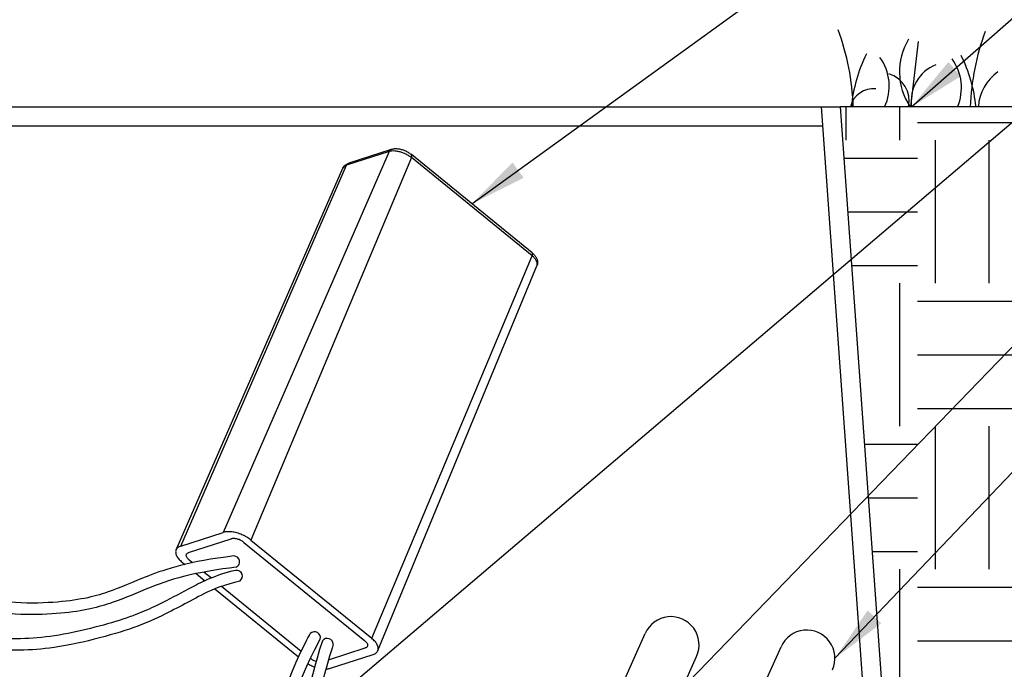
# Model space of a CAD drawing. Units: inches. Extents: x 148.7 to 197.2, y -106.2 to -77.1.
# Drawn here: x 165.1 to 173.7, y -88.7 to -83 of the extents above; entities that cross this region are included whole.
import ezdxf

# ---------------------------------------------------------------- set-up
doc = ezdxf.new("R2010")
doc.units = ezdxf.units.IN
doc.header["$MEASUREMENT"] = 0
for name, color, linetype in [('HI Deatil 1', 2, 'Continuous'), ('HI Deatil 2', 1, 'Continuous'), ('HI Detail 3', 249, 'Continuous'), ('HI HATCH FILL', 9, 'Continuous'), ('HI Text', 2, 'Continuous'), ('Hunter Product Medium', 2, 'Continuous')]:
    doc.layers.add(name, color=color, linetype=linetype)
doc.styles.add('DIMS', font='arial.ttf')
doc.dimstyles.new('LandMatters', dxfattribs={"dimtxt": 0.125, "dimasz": 0.125, "dimexe": 0.18, "dimexo": 0.0625, "dimgap": 0.095, "dimtad": 0, "dimdec": 3, "dimzin": 0, "dimdsep": 46, "dimlunit": 4, "dimtxsty": 'DIMS', "dimblk": 'ARCHTICK', "dimcen": 0.0750000000000001, "dimclrd": 2, "dimclre": 2, "dimclrt": 2, "dimadec": 0, "dimazin": 0, "dimtfac": 1, "dimtdec": 3, "dimtix": 1, "dimtofl": 0, "dimtmove": 1, "dimatfit": 1, "dimfxl": 0.18, "dimtolj": 1, "dimtzin": 0, "dimarcsym": 0})

# ---------------------------------------------------------------- blocks, each defined once
blk = doc.blocks.new('_ARCHTICK')
at = {"color": 0, "linetype": 'ByBlock', "const_width": 0.15}
blk.add_lwpolyline([(-0.5, -0.5), (0.5, 0.5)], dxfattribs=at)

msp = doc.modelspace()

# ---------------------------------------------------------------- hatches: boundary and pattern name
at = {"layer": 'HI HATCH FILL'}
h = msp.add_hatch(dxfattribs=at)
h.set_pattern_fill('EARTH', color=256, scale=5)
h.set_pattern_definition([(0, (149.1863730334094, -102.6892165832298), (1.25, 1.25), [1.25, -1.25]), (0, (149.1863730334094, -102.2204665832298), (1.25, 1.25), [1.25, -1.25]), (0, (149.1863730334094, -101.7517165832298), (1.25, 1.25), [1.25, -1.25]), (90, (149.3426230334094, -101.5954665832298), (-1.25, 1.25), [1.25, -1.25]), (90, (149.8113730334094, -101.5954665832298), (-1.25, 1.25), [1.25, -1.25]), (90, (150.2801230334094, -101.5954665832298), (-1.25, 1.25), [1.25, -1.25])])
h.paths.add_polyline_path([(173.2910085484267, -99.2874758158477), (173.4135280326819, -99.31113435090057), (174.3051581413258, -98.27133333884348), (176.1684247370557, -98.09450135314658), (176.8899723315546, -96.79995615787507), (176.8899723315546, -94.32182671991421), (176.038916200125, -92.58343739353705), (175.7798989050651, -90.62312605506993), (174.9103414908743, -89.12515228634263), (175.7613978435026, -86.73949025540404), (175.7613978435026, -85.3339840006247), (177.1284699455566, -83.80221274053984), (172.2640728286612, -83.80221274053984), (173.0401094599284, -94.6523350748426), (173.7392051438801, -95.18936929052721), (173.7392051438801, -95.35521529789821), (175.331658628015, -95.35521529789821), (175.331658628015, -97.14215486171955), (171.331658628015, -97.14215486171955), (171.331658628015, -95.35521529789821), (171.3000466288011, -95.35202610043638), (171.28407029589, -95.40355287612721), (171.2648450947919, -95.46991430160861), (171.246603577158, -95.53725148490791), (171.2293447189695, -95.60535963759816), (171.2130674962124, -95.6740339712377), (171.1977708848717, -95.74306969739425), (171.1834538609331, -95.81226202762755), (171.1701154003786, -95.88140617351131), (171.1577544791933, -95.95029734660595), (171.1463700733627, -96.01873075847216), (171.1359611588711, -96.08650162068137), (171.1265270515445, -96.15341319364647), (171.1180727888543, -96.21940425012325), (171.1106081629471, -96.28452617328658), (171.1041431103343, -96.34883376552902), (171.0986875675302, -96.41238182922835), (171.094251471047, -96.47522516677951), (171.0908447573978, -96.53741858056289), (171.0884773630951, -96.59901687296906), (171.0871592246517, -96.66007484638888), (171.0869002785808, -96.72064730320331), (171.087710461395, -96.78078904579841), (171.089599709607, -96.84055487656111), (171.0925779597299, -96.89999959788723), (171.0966551798542, -96.95917803019022), (171.1018902951192, -97.01817295754024), (171.1084900697609, -97.07715160782013), (171.1166890647592, -97.13629708605323), (171.1267218410943, -97.19579249727155), (171.1388229597461, -97.25582094649758), (171.1532269816943, -97.31656553875855), (171.1701684679186, -97.378209379084), (171.1898819793995, -97.44093557250018), (171.2126020771172, -97.50492722403415), (171.238563322051, -97.57036743871276), (171.2680002751806, -97.6374393215621), (171.3011474974865, -97.70632597760986), (171.3382395499484, -97.77721051188283), (171.3794889400691, -97.85024954815104), (171.424800740246, -97.92523054987625), (171.4738543865112, -98.00167004207536), (171.5263241134916, -98.07907830405159), (171.5818841558126, -98.15696561510276), (171.6402087480997, -98.23484225452896), (171.7009721249798, -98.31221850163168), (171.7638485210789, -98.38860463571125), (171.8285121710208, -98.4635109360654), (171.8946373094341, -98.53644768199665), (171.9618981709432, -98.60692515280417), (172.0299689901748, -98.67445362778874), (172.0985240017531, -98.7385433862487), (172.1672378972434, -98.7987050674448), (172.2360224267616, -98.85463605683557), (172.3054134114178, -98.90652536055774), (172.3760481528434, -98.95464192745182), (172.4485639526708, -98.99925470635898), (172.5235981125314, -99.04063264611999), (172.6017879340569, -99.07904469557553), (172.6837707188795, -99.11475980356666), (172.7701837686298, -99.1480469189339), (172.8616643849409, -99.17917499051858), (172.9588498694443, -99.20841296716142), (173.0623775237716, -99.23602979770321), (173.1728846495555, -99.26229443098511)])
h.paths.add_polyline_path([(169.5334475914393, -95.96385235095711), (169.5594635435434, -95.94339917949726), (169.5856776441782, -95.92261610400512), (169.611660048143, -95.9018459935213), (169.6373811398136, -95.88111706538048), (169.6628113035599, -95.860457536888), (169.6879209237459, -95.83989562539952), (169.712680384739, -95.81945954820554), (169.7370600709266, -95.79917752264842), (169.7610303666666, -95.77907776604779), (169.7845616563312, -95.7591884957404), (169.8076243242891, -95.73953792903926), (169.8301887549313, -95.72015428325778), (169.8522253325928, -95.70106577575744), (169.8737044418863, -95.68230062355956), (169.8946450660522, -95.66382646691333), (169.9150974961258, -95.64557637653465), (169.9350796348881, -95.62752600623088), (169.9546093851374, -95.60965100982361), (169.9737046496438, -95.59192704113539), (169.9923833311993, -95.57432975396297), (170.0106633325789, -95.55683480214402), (170.0285625565737, -95.53941783948255), (170.0460989059689, -95.5220545197936), (170.0632902835426, -95.50472049689648), (170.0801545920803, -95.48739142460502), (170.0967097343704, -95.47004295673554), (170.1129736131923, -95.4526507471074), (170.1289641313279, -95.43519044953598), (170.1447126136419, -95.41762507581507), (170.1602638172834, -95.39990769852552), (170.1756301613586, -95.38202427018037), (170.190822847426, -95.36396193460718), (170.2058530770413, -95.34570783564651), (170.2207320517709, -95.3272491171229), (170.2354709731703, -95.30857292287807), (170.2483207149327, -95.29194439305901), (169.5334475914393, -95.3379588539798)])
h.paths.add_polyline_path([(167.9715903843046, -97.06234795030154), (167.9131538584974, -97.08219624616193), (167.8552717257976, -97.10197516285653), (167.7979384699541, -97.12170856194982), (167.7411416765457, -97.14142143653332), (167.684868931072, -97.16113877971577), (167.6291078190772, -97.18088558457758), (167.5738459260707, -97.2006868442302), (167.519070837596, -97.22056755176213), (167.464770139191, -97.24055270026804), (167.4109314163936, -97.26066728284191), (167.3575422546992, -97.28093629259028), (167.3045902396614, -97.30138472260734), (167.2520629568126, -97.3220375659808), (167.1999479916792, -97.34291981581616), (167.1482329297845, -97.3640564652064), (167.0969053566681, -97.38547250724763), (167.0459497882966, -97.40719491062242), (166.9952874070138, -97.42929140584975), (166.944779853183, -97.45186804498154), (166.8942864568414, -97.47503236699582), (166.8436665480311, -97.49889191087259), (166.792779456793, -97.52355421559417), (166.7414845131638, -97.54912682014003), (166.6896410471826, -97.57571726349236), (166.6371083888929, -97.60343308463516), (166.5837458683337, -97.63238182253984), (166.5294128155367, -97.66267101619736), (166.4739685605481, -97.69440820458507), (166.4172724334115, -97.72770092668146), (166.3591837641587, -97.76265672147102), (166.2995618828317, -97.79938312793217), (166.2382661194708, -97.83798768504852), (166.1751614961957, -97.87855932569632), (166.110175556291, -97.9209826154991), (166.0432745114285, -97.96501572192786), (165.9744251468317, -98.0104149377452), (165.9035942477365, -98.0569365556992), (165.8307485993253, -98.10433686856757), (165.7558549868275, -98.15237216910153), (165.6788801954592, -98.20079875005835), (165.5997910104268, -98.24937290420864), (165.5185542169516, -98.29785092430474), (165.4351366002409, -98.34598910310977), (165.349504945515, -98.39354373338422), (165.2616260379841, -98.44027110788802), (165.171466662864, -98.48592751938168), (165.0789936053688, -98.53026926062604), (164.9841736507142, -98.5730526243808), (164.8868863988332, -98.6141480500844), (164.7864460120494, -98.65416627215095), (164.6819411124719, -98.69401331184108), (164.57245973594, -98.73459595798137), (164.4570899182921, -98.77682099940857), (164.334919695372, -98.82159522494621), (164.2050371030039, -98.8698254234253), (164.0665301770328, -98.92241838367998), (163.9184869533032, -98.98028089453548), (163.7599954676515, -99.0443197448229), (163.5901437559105, -99.11544172337328), (163.4080198539249, -99.19455361901456), (163.2127117975331, -99.28256222057632), (163.0033076225669, -99.38037431689033), (162.8771023649098, -99.44140527418867), (163.5689031947616, -99.89122387960606), (164.6185884838673, -101.9713105894313), (167.1783474942399, -102.6892165832298), (169.4618733125965, -102.6892165832298), (171.0824402221904, -101.8056399343525), (171.5612438908079, -99.83600029227125), (173.1613834103043, -99.5664263852233), (173.1218793945667, -99.55816795043702), (173.0064611209819, -99.53127130612194), (172.8966368294294, -99.50242931723783), (172.7917447148587, -99.47140194700181), (172.6914200123252, -99.43796671691572), (172.5952979568847, -99.40190114848228), (172.503013783594, -99.36298276320449), (172.4142027275083, -99.32098908258449), (172.328500023683, -99.27569762812466), (172.2455409071753, -99.22688592132823), (172.1649606130391, -99.17433148369666), (172.0863909654926, -99.1178938199243), (172.0095717332286, -99.05784429882877), (171.9343915762886, -98.9944269595677), (171.8607458292392, -98.92786972616133), (171.7885298266447, -98.8584005226277), (171.7176389030724, -98.78624727298775), (171.6479688110967, -98.71163817672414), (171.5796859675202, -98.63496328694737), (171.5131444964931, -98.55667611735036), (171.4485736656863, -98.47713419753822), (171.3862027427722, -98.39669505711606), (171.3262609954214, -98.3157162256899), (171.268977691307, -98.23455523286464), (171.214618475972, -98.15359130287939), (171.1636279270854, -98.07326933789204), (171.116152477001, -97.99378660768315), (171.0722781524491, -97.9152985286051), (171.0320909801596, -97.83796051700838), (170.9956769868614, -97.76192798924404), (170.963105482045, -97.68734219266824), (170.9341067718812, -97.61406587457857), (170.908416834665, -97.54198690248599), (170.8858485293975, -97.47106097503163), (170.8662147150833, -97.40124379086329), (170.8493282507243, -97.33249104862077), (170.8350006918215, -97.26476020091808), (170.8229523760093, -97.19810827679636), (170.8129539778505, -97.13245238852575), (170.8048389419957, -97.06761135998008), (170.7984407130951, -97.00340401503104), (170.7935927357989, -96.93964917754819), (170.7901284547573, -96.87616567140651), (170.7878813146209, -96.81277232047613), (170.7866847600398, -96.7492879486312), (170.7864784679744, -96.68560738403765), (170.7873818996636, -96.6217519003121), (170.789373658996, -96.55764021972118), (170.7924275987791, -96.49318764235751), (170.7965175718215, -96.42830946830287), (170.8016174309309, -96.36292099765406), (170.8077010289152, -96.29693753049928), (170.8147422185827, -96.23027436692777), (170.8227158536729, -96.16283729604024), (170.8316178085815, -96.09456177901276), (170.8414638623317, -96.025551509373), (170.8522705716737, -95.95592838180929), (170.8640544933567, -95.8858142909993), (170.8768321841303, -95.81533113163881), (170.8906202007441, -95.74460079840172), (170.9054350999494, -95.67374518597117), (170.9212934384941, -95.6028861890404), (170.938211773128, -95.53214570228913), (170.956206660602, -95.46164562040394), (170.975295513035, -95.39150891068051), (170.9955502773641, -95.32197186078992), (170.9957512194308, -95.32132705667624), (170.620757743405, -95.28349559167285), (170.6178669590618, -95.28797895998784), (170.602163532341, -95.31188269865604), (170.5863593775183, -95.33548528368621), (170.5704451573762, -95.3587948039127), (170.5544115346885, -95.38181934819049), (170.5382491722288, -95.40456700536186), (170.5219487327742, -95.42704586427762), (170.5055008791032, -95.44926401378403), (170.4888962739929, -95.47122954272216), (170.4721255802144, -95.49295053994328), (170.4551794605417, -95.51443509429755), (170.4380485777594, -95.53569129462922), (170.4207235946382, -95.55672722978092), (170.4031951739516, -95.57755098861168), (170.3854539784817, -95.5981706599537), (170.3674906710002, -95.61859433266301), (170.349295590864, -95.63883148780427), (170.3308568219392, -95.65890131568952), (170.3121614875857, -95.67882714128723), (170.2931967076225, -95.69863230482918), (170.2739496018648, -95.71834014655563), (170.2544072901294, -95.73797400670871), (170.2345568922337, -95.75755722552091), (170.2143855279945, -95.77711314322995), (170.1938803172244, -95.79666510007942), (170.1730283797449, -95.81623643630658), (170.1518168353758, -95.8358504921473), (170.1302328039248, -95.85553060783784), (170.1082634052089, -95.87530012362413), (170.0858957590526, -95.89518237973776), (170.0631169852582, -95.91520071642367), (170.0399142036614, -95.93537847390763), (170.0162745340718, -95.95573899244093), (169.9921850962905, -95.97630561225802), (169.967633014981, -95.99710166714493), (169.9426137253288, -96.01813937308654), (169.91714802327, -96.03939701868862), (169.8912615252544, -96.06084644371926), (169.8649798477291, -96.08245948793892), (169.8383286071503, -96.1042079911023), (169.8113334199572, -96.12606379298984), (169.784019902589, -96.14799873335366), (169.7564136715104, -96.16998465196303), (169.728540343163, -96.19199338858012), (169.7004255339865, -96.21399678296416), (169.6720948604485, -96.23596667488097), (169.6435739389859, -96.2578749040861), (169.6148883860453, -96.27969331036854), (169.5860638180698, -96.30139373346287), (169.5571258515102, -96.322948013152), (169.5334475914393, -96.34038910100726), (169.5334475914393, -96.40145559148982), (169.6648334048246, -96.55803510660758), (170.5883124367122, -96.55803510660759), (170.5883124367122, -97.06234795030156), (169.6648334048246, -97.06234795030156), (169.5334475914393, -96.90576843518379), (169.5334475914393, -98.51731458064391), (169.7068882173311, -98.51731458064387), (169.7165555093866, -98.51939005658653), (169.7235421524973, -98.52421286645657), (169.7293656131721, -98.5338330409471), (169.73044043831, -98.54086680162271), (169.73044043831, -99.56720304095164), (169.8458260982059, -99.67549928656491), (169.9791268154225, -99.84087671415223), (170.0645675844174, -99.98458602228929), (170.1393352955919, -100.1602316261525), (170.186430329294, -100.3349117007635), (170.2108411003046, -100.5404014302641), (170.2062562993034, -100.718314115824), (170.1718062967542, -100.9202371727235), (170.1011606375367, -101.1280104918772), (170.0021452038283, -101.314192038563), (169.8980471200661, -101.4559300359276), (169.7997721047119, -101.5607892972859), (169.6580187414846, -101.6789825390436), (169.5008305618811, -101.7768114860016), (169.3238244246459, -101.8548143729964), (169.2040017238398, -101.8913380167211), (168.9857132909409, -101.9279544965263), (168.7648479138922, -101.9281120172273), (168.5312419585908, -101.887852136328), (168.343315775048, -101.8226820634115), (168.1448057118914, -101.716150767512), (167.9734555751674, -101.5837449929722), (167.8467189095122, -101.4512788613648), (167.7484171572218, -101.3171669046546), (167.6331457927719, -101.0936759741417), (167.5681532211656, -100.8833205024866), (167.5387865095717, -100.6695705126277), (167.5462652407559, -100.4353351271939), (167.5851186485095, -100.2383590068211), (167.6595677122602, -100.034980864575), (167.7727772252998, -99.83614544471865), (167.8672234521197, -99.71464711747537), (167.9475626351803, -99.63043209975959), (167.9475626351802, -98.54086680162271), (167.9496905780907, -98.53108378458909), (167.954460920993, -98.52421286645657), (167.9626659275611, -98.51888219977094), (167.9711148561592, -98.51731458064391), (168.1445554820509, -98.51731458064391), (168.1445554820509, -97.16644247810349), (168.0572098021647, -97.06234795030154)])
h.paths.add_polyline_path([(167.0444147538102, -97.08226437767934), (167.0933269825118, -97.06234795030154), (167.071306345499, -97.06234795030154), (167.071306345499, -96.55803510660758), (168.0572098021647, -96.55803510660756), (168.1445554820509, -96.66212963440952), (168.1445554820509, -95.30846936922048), (166.8421696682885, -95.17876550771847), (165.1586670755669, -95.46452407793018), (163.6763376470856, -95.2422673884487), (162.1834200991183, -95.54919318095337), (159.9069856907644, -95.25285099959517), (158.1093691077466, -95.49934314387734), (156.3570787983643, -95.30838370908297), (155.1054428314914, -95.40715588214763), (154.4492475710981, -95.35522923767047), (154.4492475710981, -97.1421688014918), (150.4492475710981, -97.1421688014918), (150.4492475710981, -95.35522923767047), (152.0416969797272, -95.35522923767047), (152.0416969797272, -95.18938157182285), (152.7407749697391, -94.6523350748426), (152.8242495941264, -93.48559029513878), (150.143980591843, -93.48559029513878), (149.1863730334094, -95.39970914979814), (149.6467612443719, -97.03800758864756), (149.3152816793912, -98.27133333884348), (150.1992271860065, -99.26535705546468), (152.6484930080522, -99.59669825869652), (153.8086714854848, -99.17331777888188), (155.5765624987154, -99.9464473600152), (157.7680108075987, -99.74396112261414), (159.2412531711584, -98.40018819774858), (161.6721035355492, -98.65789812941013), (162.5839912625555, -99.25082032313908), (162.6255077774056, -99.23003959663588), (162.8351758175239, -99.12821451748026), (163.0323404987301, -99.03541901028518), (163.2176169057937, -98.95099391040235), (163.3916201234822, -98.87428005317724), (163.5549652365633, -98.80461827396158), (163.7082673298073, -98.74134940810032), (163.8521414879856, -98.68381429094396), (163.9872010777774, -98.63135302609561), (164.1140218250029, -98.58330678308475), (164.2331573698255, -98.53904328719892), (164.3451635786303, -98.49793538113094), (164.4505963178382, -98.45935590757495), (164.5500114538458, -98.42267770921507), (164.6439837173227, -98.38721717070499), (164.733238771689, -98.35212911683871), (164.8185099989801, -98.31698134805274), (164.9005209440643, -98.2814003547804), (164.9799951518025, -98.24501262745146), (165.0576561670673, -98.20744465650046), (165.1340665284765, -98.16847182112085), (165.2091378890822, -98.12841923637315), (165.2828643444709, -98.08748094921434), (165.355259508671, -98.04583129690062), (165.4263369957126, -98.00364461668123), (165.4961104196232, -97.96109524580821), (165.5645933944276, -97.9183575215338), (165.6317995341574, -97.87560578111373), (165.6977424528388, -97.83301436179924), (165.762435764501, -97.79075760083144), (165.8259178784049, -97.74903905233028), (165.8883152970231, -97.70813286899885), (165.9496444403387, -97.66813745060557), (166.0099059720577, -97.6291299855838), (166.0691005558743, -97.59118766237528), (166.1272288554812, -97.55438766939771), (166.1842915345588, -97.51880719508542), (166.2402892568107, -97.4845234278746), (166.2952226859163, -97.4516135561951), (166.3490924855758, -97.42015476847475), (166.4019199737461, -97.39018907441087), (166.4539054244726, -97.36145046849818), (166.5051645684077, -97.33381115250106), (166.5557789829925, -97.30720096830828), (166.6058302456765, -97.28154975780504), (166.6553999338965, -97.25678736287962), (166.7045696251078, -97.23284362541119), (166.7534208967342, -97.20964838729351), (166.8020353262391, -97.18713149040806), (166.8504944910449, -97.16522277664176), (166.8988799686221, -97.14385208788121), (166.9472733363829, -97.12294926601204), (166.9957561717965, -97.10244415291497)])

# ---------------------------------------------------------------- linework, layer by layer
at = {"layer": 'HI Deatil 1', "linetype": 'Continuous'}
for p, q in [((168.3377899287881, -84.17554725809804), (167.965668921723, -84.29544084924454)), ((169.5684915640841, -85.07889094525633), (168.5130410853547, -84.22001430146172)), ((166.4571818782092, -87.67455802604898), (167.9155550225733, -84.3384319344721)), ((168.220179029162, -88.55616259552009), (169.6110262462689, -85.19132477694019)), ((166.4972975592471, -87.64260484418496), (166.8694185652914, -87.5227112533616)), ((167.1115724048279, -87.58943082934586), (168.1670228825409, -88.44830747226659)), ((166.5099787238898, -87.78325817437234), (166.5333883027792, -87.80230780384686)), ((166.6320123717795, -87.88256349663857), (166.7088588063958, -87.94509756069844)), ((166.7962646766664, -88.01622440370677), (167.5263700579895, -88.61035029795343)), ((167.8075830411393, -88.70885439327732), (168.1797040471837, -88.58896080245397))]:
    msp.add_line(p, q, dxfattribs=at)
for points, start_tangent, end_tangent in [([(168.5130410852479, -84.2200143014163), (168.4868435904474, -84.20187795927335), (168.4582029436187, -84.1875041550437), (168.4279937994728, -84.1770604503996), (168.3969445174088, -84.17101197542347), (168.3659863283026, -84.17023040730685), (168.3377899287881, -84.17554725809804)], (-0.775637903247952, 0.6311781389157269), (-0.9518172530751817, -0.3066658062914995)), ([(167.915536855455, -84.33842410200454), (167.926533907683, -84.3207889389647), (167.9426374772311, -84.30645023294697)], (0.4005463261900237, 0.9162765087983403), (0.8305423923650437, 0.5569554151676327)), ([(167.9426374772311, -84.30645023294697), (167.9431418249805, -84.30611471462093), (167.9435874617175, -84.30582268689555)], (0.830542406744139, 0.5569553937252544), (0.838177474707039, 0.5453975805719452)), ([(167.9435874617175, -84.30582268689555), (167.9656689212888, -84.29544084937537)], (0.8381774917850893, 0.5453975543260687), (0.9518172481974129, 0.3066658214309266)), ([(167.9179308282103, -84.33385544965942), (167.9155550225733, -84.3384319344721)], (-0.5230226848511964, -0.8523187614566787), (-0.3973530024182621, -0.9176658386739658)), ([(169.5690506909474, -85.079387177859), (169.5684859674903, -85.07889804462103)], (-0.7240442135879085, 0.6897535623466307), (-0.7853253222465897, 0.6190833047646255)), ([(169.5684915640841, -85.0788909452563), (169.5911520020246, -85.10103798627746), (169.6070906482766, -85.12520229952294), (169.6150765519432, -85.14876083595026), (169.6161030492472, -85.17092691152861), (169.6110080791734, -85.19131694441923)], (0.7756378984144876, -0.631178144855442), (-0.3820001400056601, -0.9241622655333079)), ([(169.6109876258602, -85.19130851905986), (169.6121030642868, -85.18821139660268)], (0.3793478339947997, 0.9252541385173341), (0.2980001574677015, 0.9545658207526735)), ([(167.1115724048279, -87.58943082934586), (167.0939688155268, -87.5762197486885), (167.0747194021376, -87.56387494666306), (167.0541381319982, -87.55259603362437), (167.0325670958604, -87.5425722084235), (167.0103529151689, -87.53396961749074), (166.9878929860286, -87.52694735679198), (166.9655836944951, -87.52163123272568), (166.9438202594396, -87.51811464687658), (166.9229937601608, -87.51645617782206), (166.9034394333027, -87.51667758440372), (166.8854830365642, -87.51877346110528), (166.8694185652915, -87.52271125336158)], (-0.7756378984822924, 0.6311781447721183), (-0.9518172531145079, -0.306665806169441)), ([(166.4571815850711, -87.67455878565475), (166.4570092248989, -87.67495818570667), (166.4537821280988, -87.68652690733056), (166.4534876902998, -87.6991272903649), (166.4561327740039, -87.71253573525551), (166.4616669710468, -87.72651388341352), (166.4699812329722, -87.74080876383151), (166.4809326729173, -87.75518893785365), (166.4943366856751, -87.76941555957511), (166.5099787238898, -87.78325817437234)], (-0.4006805634975875, -0.9162178158250668), (0.7756378983658744, -0.6311781449151819)), ([(166.4972975592471, -87.64260484418499), (166.4834131127049, -87.64831622743314), (166.4719534083771, -87.65569745168476), (166.4631020585911, -87.66462720852336), (166.4571815850711, -87.67455878565475)], (-0.9518172530570446, -0.3066658063477938), (-0.4006805638254662, -0.9162178156816787)), ([(168.2201783933529, -88.55616400256422), (168.2232194782785, -88.54503873928566), (168.2235139160776, -88.53243835625135), (168.2208688323734, -88.51902991136073), (168.2153346353305, -88.50505176320273), (168.2070203734052, -88.49075688278471), (168.1960689335136, -88.47637670878531), (168.182664920725, -88.46215008698765), (168.1670228825409, -88.44830747226656)], (0.3818524416095151, 0.9242233024744898), (-0.7756378985690965, 0.6311781446654473)), ([(168.1797040471837, -88.58896080245397), (168.1935884937259, -88.58324941920584), (168.2050481980002, -88.57586819493143), (168.2138995478396, -88.56693843811557), (168.2199923815318, -88.55660746093226), (168.2201783933529, -88.55616400256422)], (0.9518172531540225, 0.3066658060467977), (0.381852441225582, 0.9242233026331157))]:
    msp.add_spline(points, degree=3, dxfattribs=dict(at, start_tangent=start_tangent, end_tangent=end_tangent))
for points, knots in [([(167.6089183326007, -88.670140474244), (167.6198258077055, -88.67742076358826), (167.6283941589419, -88.68182817354484), (167.6443441847719, -88.68923587240813), (167.6594555747214, -88.69509149229239), (167.6672631653798, -88.69781048898282), (167.6675713800376, -88.69791731448545)], [0.06323287240483488, 0.06323287240483488, 0.06323287240483488, 0.06323287240483488, 0.0683464554850747, 0.0921327260829244, 0.1159544471490799, 0.1169304988825142, 0.1169304988825142, 0.1169304988825142, 0.1169304988825142]), ([(167.7666170022766, -88.71497676914241), (167.7710204565935, -88.7150315996548), (167.7783123747102, -88.71465823604585), (167.7910689085637, -88.71323137952793), (167.802335337639, -88.7105451497951), (167.8075830411393, -88.70885439327729)], [0.2210970848544914, 0.2210970848544914, 0.2210970848544914, 0.2210970848544914, 0.2249142289084923, 0.2429925275833367, 0.2595325834074059, 0.2595325834074059, 0.2595325834074059, 0.2595325834074059])]:
    msp.add_open_spline(points, degree=3, knots=knots, dxfattribs=at)
at = {"layer": 'HI Deatil 2'}
for p, q in [((177.1284699455566, -83.80221274053984), (172.2640728286612, -83.80221274053984)), ((168.3197158554578, -84.19301779037663), (166.8694185652914, -87.5227112533616)), ((168.3196976890438, -84.19300995625265), (167.9475766829994, -84.31290354707603)), ((166.4972975592471, -87.64260484418496), (167.9475948494134, -84.31291138119998)), ((168.5131207048794, -84.24630577280787), (167.1115724048279, -87.58943082934586)), ((169.5685530161249, -85.10517458158192), (168.5131025384654, -84.24629793868387)), ((168.1670228825409, -88.44830747226659), (169.5685711825389, -85.10518241570587)), ((166.5663077827646, -87.69876216313445), (166.9384287888089, -87.57886857231107)), ((167.04943039007, -87.60945235236214), (168.104880867783, -88.46832899528287)), ((166.5721207386478, -87.76323665135605), (166.6011815467486, -87.78688498903736)), ((166.701732871959, -87.86870899353933), (166.7656571875122, -87.92072763648281)), ((166.8554455179531, -87.99379321507018), (167.550474760736, -88.55937577473797)), ((167.7891595165459, -88.63639855611068), (168.110693823647, -88.53280348347077))]:
    msp.add_line(p, q, dxfattribs=at)
for points, start_tangent, end_tangent in [([(168.3196976890438, -84.19300995625262), (168.3261878168438, -84.18299795521811), (168.3351801920791, -84.17654483223386), (168.3377914558439, -84.17555203057849)], (0.3993291390639001, 0.9168076345092706), (0.952433380857106, 0.3047468704172414)), ([(168.3426438475888, -84.18851603945335), (168.3196976890438, -84.19300995625262)], (-0.9957518968351853, -0.0920769240859556), (-0.9518172530946893, -0.3066658062309525)), ([(168.5131025384654, -84.24629793868387), (168.488156505099, -84.22860855338244), (168.4598719210162, -84.21329031084399), (168.4296540899453, -84.20110449937526), (168.3990410952959, -84.1926698220913), (168.3695368878622, -84.18840068308798), (168.3426438475888, -84.18851603945335)], (-0.7756378982365041, 0.6311781450741611), (-0.995751896752685, -0.09207692497814024)), ([(168.5131025384654, -84.24629793868387), (168.5164397262061, -84.23541712318486), (168.5166095136621, -84.22653313778788), (168.5135955008363, -84.22050604847918), (168.5130354902494, -84.22002139880946)], (0.3866310387918384, 0.9222344820286998), (-0.7853242451699975, 0.6190846710654154)), ([(167.9475766829994, -84.312903547076), (167.929734825779, -84.32155111273987), (167.9179308282103, -84.33385544965942)], (-0.9518172533707143, -0.3066658053742376), (-0.5230226863051721, -0.8523187605644509)), ([(167.9475766829994, -84.312903547076), (167.9540668756414, -84.3028914766383), (167.9630593236478, -84.2964383617563), (167.9656704482218, -84.29544562155125)], (0.3993290987579397, 0.9168076520651278), (0.9524333910269527, 0.3047468386331513)), ([(169.5685530161249, -85.10517458158192), (169.5718901878657, -85.09429386054391), (169.5720600150143, -85.08540989991063), (169.5690506909474, -85.079387177859)], (0.3866311047343206, 0.9222344543834389), (-0.7240442097027953, 0.6897535664248897)), ([(169.6121030642868, -85.18821139660268), (169.6136149039928, -85.18103365100994), (169.6120117308005, -85.16325230527396), (169.6036331129559, -85.14403011678563), (169.5889028030493, -85.124344833802), (169.5685530161249, -85.10517458158192)], (0.2980001639848391, 0.9545658187181275), (-0.7756378990168574, 0.6311781441152058)), ([(167.0494303900701, -87.60945235236214), (167.0370251101705, -87.60050547850018), (167.0230753878189, -87.59255362847505), (167.0081173031286, -87.58590238733224), (166.9927256868823, -87.58080735859936), (166.9774920302189, -87.5774643414146), (166.9630017541246, -87.57600180597761), (166.9498117116637, -87.57647595672186), (166.9384287888089, -87.57886857231107)], (-0.7756378984934433, 0.6311781447584152), (-0.9518172531141418, -0.306665806170577)), ([(166.5721207386478, -87.76323665135605), (166.5617366290317, -87.75363857703273), (166.5537727452447, -87.74375815090404), (166.5485351349096, -87.73397507214786), (166.546225076368, -87.72466529902651), (166.5469313439403, -87.7161866008705), (166.547923698886, -87.71341504386054)], (-0.7756378984211519, 0.6311781448472521), (0.4019962615318993, 0.9156413084359928)), ([(166.547923698886, -87.71341504386054), (166.5506267962223, -87.70886480930933), (166.5571694189017, -87.70298129671617), (166.5663077827646, -87.69876216313445)], (0.4019962616551769, 0.9156413083818699), (0.9518172531511198, 0.3066658060558063)), ([(168.104880867783, -88.46832899528287), (168.1152649773991, -88.47792706960625), (168.123228861186, -88.48780749573494), (168.1284664715213, -88.49759057449107), (168.1307765300628, -88.50690034761239), (168.1300702624371, -88.51537904574575), (168.1292436164962, -88.51776279750062)], (0.7756378986138939, -0.6311781446103968), (-0.3838107471887032, -0.923411777238329)), ([(168.1292436164962, -88.51776279750062), (168.1263748102086, -88.52270083732962), (168.1198321874756, -88.52858434990002), (168.1106938236127, -88.53280348348177)], (-0.3838107468006168, -0.9234117773996349), (-0.9518172534901262, -0.3066658050036118))]:
    msp.add_spline(points, degree=3, dxfattribs=dict(at, start_tangent=start_tangent, end_tangent=end_tangent))
msp.add_open_spline([(167.630685956209, -88.62323493117185), (167.6454938010917, -88.63452018044933), (167.6544288877242, -88.63953141287698), (167.6672589749974, -88.6452329713597), (167.6759963213822, -88.64827793823993), (167.6811861604611, -88.64958257238096)], degree=3, knots=[0.01702957030277212, 0.01702957030277212, 0.01702957030277212, 0.01702957030277212, 0.03135199832294958, 0.04772219399509947, 0.05908164229789349, 0.05908164229789349, 0.05908164229789349, 0.05908164229789349], dxfattribs=at)
at = {"layer": 'HI Detail 3'}
for p, q in [((172.9415870984924, -83.23214551172494), (172.8748956791908, -83.80221274053984)), ((169.9506382226915, -89.75981789149124), (170.5558760006716, -88.40490072768608)), ((171.1382193219076, -89.87763624174659), (171.7434570998877, -88.52271907794146)), ((170.4008710985214, -89.96093568128705), (171.0061088765016, -88.60601851748184))]:
    msp.add_line(p, q, dxfattribs=at)
for centre, radius, start, end in [((170.2659116442124, -83.86565072452112), 2.109388733911528, 1.723379296511866, 20.40687000000051), ((175.5049471782554, -83.87906434959723), 2.109388733911528, 159.5931299999995, 177.912074010089), ((173.3275616170869, -83.49614582009843), 0.5493173568943436, 148.6806400000005, 213.8607828153734), ((173.6590413489396, -83.92203836702724), 1.306521578388194, 153.5462989999989, 174.7378106064899), ((172.2602607422911, -83.62124678037857), 0.4289220006633865, 335.044844158658, 35.95163900000006), ((172.1479099872921, -83.93559793658989), 1.306521578388194, 5.859640879910689, 26.45370100000119), ((173.2254712375096, -83.75315406080121), 0.3446854965995054, 112.0602259999992, 188.1826274701534), ((172.8912848630513, -83.63520438035883), 0.4289220006633865, 337.084840269213, 35.95163900000006), ((172.6140611354556, -83.75288428462926), 0.2494987334889411, 348.5969077224557, 73.05072099999848), ((173.8761757511448, -83.82816068173487), 0.4089850992972933, 125.4688090000009, 176.362442736129), ((172.5532774681142, -83.85088821858496), 0.2083158529385729, 84.5048280000003, 166.4872405020932), ((166.9608349632307, -87.77993513444355), 0.05153943241273916, 296.2270605624654, 88.14913049521755), ((166.9855467835003, -87.90506643366652), 0.05130640215608494, 304.0700754169969, 98.15537756313064), ((170.7809924385866, -88.50545962258401), 0.246555271617991, 335.929815628677, 155.929815628677), ((167.6673056296687, -88.44294925892399), 0.05164821019712722, 345.3359085721738, 136.3085147023891), ((167.7779789834563, -88.50209354046756), 0.05311214831098252, 1.949419260750096, 142.5268755749993), ((171.9685735378027, -88.6232779728394), 0.246555271617991, 335.929815628677, 155.929815628677)]:
    msp.add_arc(centre, radius, start, end, dxfattribs=at)
for points, knots in [([(166.9624995914895, -87.72842259125078), (166.5661488403999, -87.77564314387811), (166.1654698049869, -87.91339876028067), (165.8770829753564, -88.05115445223238), (165.4610914658847, -88.1531956495676), (164.5609111651805, -88.14096975937973), (163.748712222187, -87.53200654525399), (162.8186432536949, -86.22627487019331), (162.0662277415719, -85.44283591048638), (161.3765137435361, -85.05633936911883), (160.5493661686844, -84.82848687393545), (159.558176399171, -84.81608472761101), (158.5236053239725, -85.0354476151752), (157.8778880551638, -85.37437269929517), (157.6032196527731, -85.55957782611993), (157.5644005546362, -85.58582658636692)], [0, 0, 0, 0, 1, 2, 3, 4, 5, 6, 7, 8, 9, 10, 11, 12, 12.86587531053856, 12.86587531053856, 12.86587531053856, 12.86587531053856]), ([(166.9836117626923, -87.82616856931175), (166.817181373141, -87.84644275202136), (166.6925571374014, -87.86849582784097), (166.432775572789, -87.92742939280542), (166.3295668404053, -87.96550042782425), (166.1072803561493, -88.05235207765551), (166.0143820912878, -88.09601168060263), (165.785002145014, -88.1757082282378), (165.6483708003088, -88.21111036912849), (165.2494079928435, -88.24699907376525), (164.9714250086898, -88.25407193763697), (164.5177363802508, -88.13654505615601), (164.3521666468651, -88.06326241854174), (164.0315918201943, -87.8525321715712), (163.8742151431074, -87.71575047365526), (163.5252311193821, -87.34734866732879), (163.3313160526819, -87.09993089301707), (162.9682176144428, -86.62824445004158), (162.7996099935287, -86.40690589233526), (162.4861874184589, -86.03587903071188), (162.3391500129329, -85.87946476384893), (161.9165984686484, -85.48476948898319), (161.6641818220906, -85.32496981060635), (161.1011658109932, -85.08168601282463), (160.7893984099039, -84.99433821943562), (160.0909350689808, -84.91593473822235), (159.702946617351, -84.9256097239512), (159.0888113286774, -85.02127220628358), (158.8647153934481, -85.07315883831775), (158.4839995751213, -85.19397594504372), (158.3249748036773, -85.26213753143944), (158.0584733643441, -85.39570953904824), (157.9457080018377, -85.46171541684033), (157.754150321472, -85.57951336755634), (157.6780310226133, -85.63049335436726), (157.6523864968468, -85.64895731485386), (157.6523198077372, -85.64900535386636), (157.6058137864549, -85.68138374709616)], [0, 0, 0, 0, 0.4040443662362344, 0.4040443662362344, 1.030482946623997, 1.030482946623997, 1.968431591623037, 1.968431591623037, 2.906380236622078, 2.906380236622078, 3.844328881621118, 3.844328881621118, 4.3894118738453, 4.3894118738453, 4.934494866069482, 4.934494866069482, 5.571482441165052, 5.571482441165052, 6.155775317540868, 6.155775317540868, 6.740068193916685, 6.740068193916685, 7.908653946668318, 7.908653946668318, 9.077239699419952, 9.077239699419952, 10.24582545217159, 10.24582545217159, 10.93689013424499, 10.93689013424499, 11.58531350591671, 11.58531350591671, 12.1752801735875, 12.1752801735875, 12.76524684125829, 12.76524684125829, 12.76679419428801, 12.76679419428801, 12.76679419428801, 12.76679419428801]), ([(166.9782685576231, -87.85427889257343), (166.7962523067895, -87.89715599802942), (166.5797354083497, -88.0086484679483), (166.3550170565931, -88.13161813610773), (166.0187596586609, -88.28901932343966), (165.3315767707796, -88.46014718456533), (164.7937525128721, -88.46014718456533), (164.0845626419875, -88.25195907204642), (163.1598064260412, -87.79799654697463), (162.55424937629, -87.29244953536497), (161.7978864604007, -86.69129333151791), (161.2676828836375, -86.32355050351784), (160.5045267312249, -86.15318202752745), (159.6638039473236, -86.16661968511265), (158.6642041529514, -86.44041906714835), (157.7782886531891, -87.0405676808579), (157.4202908201691, -87.26877153139684), (157.3868990166346, -87.28907447638296)], [0, 0, 0, 0, 1, 2, 3, 4, 5, 6, 7, 8, 9, 10, 11, 12, 13, 14, 14.9104362673702, 14.9104362673702, 14.9104362673702, 14.9104362673702]), ([(167.0142889602319, -87.94756624753595), (166.9169088945614, -87.97147037403492), (166.8508280073116, -87.99383278697499), (166.7099748683214, -88.0516332739975), (166.6449511807416, -88.08861561120196), (166.5175817490648, -88.15643019913738), (166.4575685433288, -88.18848592051523), (166.3163206052765, -88.2593104438576), (166.2326518971176, -88.29942904645091), (166.0305289979326, -88.37533790314151), (165.9169091600017, -88.41151481651187), (165.6614955256295, -88.4782769492259), (165.522504438036, -88.50832771881787), (165.1834725193549, -88.55825075512325), (164.9961776273504, -88.56129740842407), (164.6282449257511, -88.50650214234061), (164.4541450973831, -88.46293288220778), (164.0937312226902, -88.34022330527691), (163.9083074434873, -88.26477942250794), (163.5263789168229, -88.08531499592067), (163.3330814804081, -87.98261354267342), (162.9418384900894, -87.73753924486196), (162.7615626286759, -87.59433649423752), (162.4384959815003, -87.3318696949279), (162.2927920975409, -87.21346702901107), (162.0000036967789, -86.98158813924854), (161.855254116714, -86.86922683041932), (161.5766763655894, -86.66199456182915), (161.4463436887671, -86.57290310402983), (161.1891559499038, -86.44290023151117), (161.060916831114, -86.39561550926075), (160.7771034812165, -86.32217546322694), (160.6239354848766, -86.29650683231186), (160.2146496036361, -86.25846650553001), (159.9521854957786, -86.26305832760634), (159.4157057220824, -86.34500551987384), (159.1484036415188, -86.41244225618333), (158.7417436754154, -86.57470138500084), (158.5982698363845, -86.64557013638496), (158.3194932879098, -86.80298166107748), (158.1849655277441, -86.88819125472303), (157.8105467162871, -87.13297399601255), (157.5922724705718, -87.27744363551206), (157.4739169141895, -87.35264725376764), (157.4599401882787, -87.36145491364273), (157.4431296787853, -87.37191986114017), (157.4385222415664, -87.37476666113018), (157.4327283248219, -87.37817705187531), (157.4315949430284, -87.37887169502258), (157.428115054331, -87.38072916478988), (157.427609360697, -87.38101670201424), (157.4269058219415, -87.3813864394211)], [0, 0, 0, 0, 0.4906193210533626, 0.4906193210533626, 1.234537479359734, 1.234537479359734, 1.978455637666106, 1.978455637666106, 2.729207820626567, 2.729207820626567, 3.348902990536336, 3.348902990536336, 3.968598160446105, 3.968598160446105, 4.938595499288876, 4.938595499288876, 5.686573613799329, 5.686573613799329, 6.34236942473914, 6.34236942473914, 6.99816523567895, 6.99816523567895, 7.836207468105821, 7.836207468105821, 8.456552932468865, 8.456552932468865, 9.07689839683191, 9.07689839683191, 9.804622781376734, 9.804622781376734, 10.41255392831208, 10.41255392831208, 11.02048507524743, 11.02048507524743, 11.9869989399735, 11.9869989399735, 12.82206379947231, 12.82206379947231, 13.28599736932792, 13.28599736932792, 13.74993093918353, 13.74993093918353, 14.67779807889475, 14.67779807889475, 14.84035719228827, 14.84035719228827, 14.94884074141043, 14.94884074141043, 14.98374443698145, 14.98374443698145, 14.98988850354272, 14.98988850354272, 14.98988850354272, 14.98988850354272]), ([(169.8671501280004, -91.56771475615338), (169.8406446625524, -91.57525592666502), (169.8140272342284, -91.58228195289192), (169.5785263576295, -91.63963308066616), (169.3630756573235, -91.65873357251233), (168.8300133965977, -91.62579432074605), (168.5129180069919, -91.54007587279295), (167.9454829228058, -91.23344440507792), (167.7198541898347, -90.99405980299977), (167.4223129061034, -90.41271848740867), (167.3493351835474, -90.07223600814126), (167.3072044853516, -89.36025351147096), (167.3307455262726, -88.97580797708466), (167.6027542672712, -88.45675615076175), (167.6160660031312, -88.43215565420078), (167.6299603681512, -88.40727196840527)], [1.376432546734403, 1.376432546734403, 1.376432546734403, 1.376432546734403, 1.454208698638588, 1.454208698638588, 2.0618561331634, 2.0618561331634, 2.940713692640727, 2.940713692640727, 3.944028358119468, 3.944028358119468, 4.947343023598208, 4.947343023598208, 5.950657689076948, 5.950657689076948, 6, 6, 6, 6]), ([(169.8358332275696, -91.47265230157103), (169.6343744199979, -91.5295357680474), (169.0909899484455, -91.5964549015062), (168.1699366598741, -91.34762545358797), (167.5693829120401, -90.66205639671693), (167.3759901547007, -89.6727532159442), (167.4442463576424, -88.94499004162648), (167.7172714819885, -88.45602409041537)], [1.380484829144455, 1.380484829144455, 1.380484829144455, 1.380484829144455, 2, 3, 4, 5, 6, 6, 6, 6]), ([(167.7358271216425, -88.46978068166734), (167.6014865161114, -88.88916179807887), (167.5126149328102, -89.45315703264507), (167.5312160527393, -89.8663404000564), (167.7356763021736, -90.39841068471637), (167.956887515192, -90.75687751413055), (168.4499901277611, -91.1066752311761), (169.2668609042385, -91.09620690810237), (169.6854616798199, -90.72856052603878), (170.0166078080274, -90.1021046508692)], [0, 0, 0, 0, 1, 2, 3, 4, 5, 6, 6.962754841251773, 6.962754841251773, 6.962754841251773, 6.962754841251773]), ([(167.8310603929455, -88.50028681280415), (167.7708268398583, -88.68832240069862), (167.7291986180337, -88.84750048906061), (167.6552772703613, -89.19293385639644), (167.6384376856185, -89.35039342310407), (167.6232866640573, -89.60393730639264), (167.6278017989034, -89.69813815430655), (167.6633843154784, -89.89503874924755), (167.6969683211579, -90.0058165035541), (167.7806352961425, -90.226489854296), (167.8287937911279, -90.33325700956046), (167.9262772932514, -90.51123064533854), (167.978603058926, -90.58662432852918), (168.1364327036885, -90.75185200201673), (168.2494908334848, -90.84212929809367), (168.500334476654, -90.94870956449014), (168.6276372848571, -90.97815987406614), (168.9057785040261, -90.98761559928965), (169.0530342109668, -90.9676054454224), (169.3134723809683, -90.87065985030438), (169.420434773737, -90.80705232908223), (169.6616264060266, -90.51759727232836), (169.7805293208772, -90.33403399418948), (169.9250937239859, -90.06122556072344)], [0, 0, 0, 0, 0.4552042801371683, 0.4552042801371683, 1.150523401750039, 1.150523401750039, 1.845842523362909, 1.845842523362909, 2.541161644975779, 2.541161644975779, 3.23648076658865, 3.23648076658865, 3.93179988820152, 3.93179988820152, 4.757055499486254, 4.757055499486254, 5.36326785244774, 5.36326785244774, 5.969480205409226, 5.969480205409226, 6.532934192528568, 6.532934192528568, 6.959707511768898, 6.959707511768898, 6.959707511768898, 6.959707511768898])]:
    msp.add_open_spline(points, degree=3, knots=knots, dxfattribs=at)
at = {"layer": 'Hunter Product Medium'}
for p, q in [((153.5168116010063, -83.80221274053983), (172.2640728286612, -83.80221274053984)), ((172.9241121121501, -95.35521529789821), (172.0978031628687, -83.80221274053984)), ((173.0785199230341, -95.18936929052721), (172.2640728286612, -83.80221274053984)), ((153.6712462538601, -83.96805874791085), (172.1096650177773, -83.96805874791085))]:
    msp.add_line(p, q, dxfattribs=at)

# ---------------------------------------------------------------- leaders
at = {"layer": 'HI Text'}
for points in [[(169.0407663247194, -84.64945262335902), (178.7692593278056, -77.60688394138943), (179.3911792299133, -77.60688394138947)], [(172.8842948351774, -83.80221274053984), (178.784492422198, -78.6248232297216), (179.4064123243057, -78.62482322972164)], [(164.7904422148838, -91.57437324850807), (178.7997827632394, -79.65041386898334), (179.4217026653471, -79.65041386898336)], [(167.9702570634702, -91.89387068104323), (178.8150731042809, -80.67600450824507), (179.4369930063886, -80.6760045082451)], [(172.2151288094207, -88.6232779728394), (178.8150731042809, -81.69870975288818), (179.4369930063886, -81.6987097528882)], [(171.8322914551886, -93.32447818203754), (178.8150731042809, -82.72141499753128), (179.4369930063886, -82.72141499753131)]]:
    msp.add_leader(points, dimstyle='LandMatters', override={"dimasz": 0.5}, dxfattribs=at)

doc.saveas('drawing.dxf')
